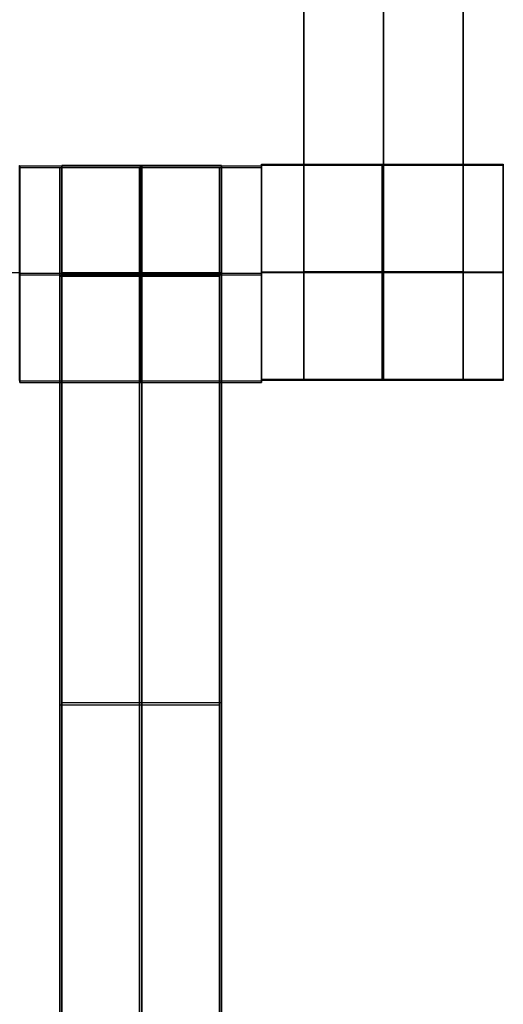
# Model space of a CAD drawing. Units: centimetres. Extents: x -1508 to -938, y -289 to 281.
# Drawn here: x -1158 to -1153, y -32 to -23 of the extents above; entities that cross this region are included whole.
import ezdxf

# ---------------------------------------------------------------- set-up
doc = ezdxf.new("R2010")
doc.units = ezdxf.units.CM
for name, color, linetype, true_color in [('Domyślny', 7, 'Continuous', 0x000000), ('Mata', 7, 'Continuous', 0x000000), ('WYMIARY', 7, 'Continuous', 0x000000), ('WYMIARY STREFY', 6, 'Continuous', 0xff00ff)]:
    doc.layers.add(name, color=color, linetype=linetype, true_color=true_color)
doc.styles.add('Arial Normalny', font='arial.ttf')
doc.dimstyles.new('TRAMPOL', dxfattribs={"dimscale": 1.1, "dimtxt": 7, "dimasz": 10, "dimexe": 5, "dimexo": 5, "dimgap": 1.1, "dimtad": 1, "dimtoh": 1, "dimdec": 0, "dimzin": 1, "dimdsep": 46, "dimtxsty": 'Arial Normalny', "dimcen": 5, "dimazin": 1, "dimtfac": 1, "dimtdec": 4, "dimtix": 1, "dimtofl": 0, "dimtmove": 1, "dimatfit": 3, "dimfxl": 10, "dimtolj": 1, "dimtzin": 1, "dimarcsym": 0})

# ---------------------------------------------------------------- blocks, each defined once
blk = doc.blocks.new('*D2')
at = {"layer": 'Defpoints', "color": 0, "transparency": 16777216}
for p in [(-1150.8435, 78.1076), (-1294.6524, -87.059)]:
    blk.add_point(p, dxfattribs=at)
at = {"layer": 'WYMIARY', "color": 0, "lineweight": -2, "transparency": 16777216}
for p, q in [((-1125.3916, 107.3395), (-1143.6202, 86.4037)), ((-1098.8409, 107.3395), (-1125.3916, 107.3395))]:
    blk.add_line(p, q, dxfattribs=at)
at = {"layer": 'WYMIARY', "color": 0, "transparency": 16777216}
for p, q in [((-1222.7479, -9.9757), (-1222.7479, 1.0243)), ((-1228.2479, -4.4757), (-1217.2479, -4.4757))]:
    blk.add_line(p, q, dxfattribs=at)
blk.add_solid([(-1145.0029, 87.6076), (-1142.2376, 85.1998), (-1150.8435, 78.1076)], dxfattribs=at)
at = {"layer": 'WYMIARY', "color": 0, "transparency": 16777216, "insert": (-1111.5112, 112.6934), "char_height": 7.7, "attachment_point": 5, "style": 'Arial Normalny'}
blk.add_mtext('\\A1;Ø200', dxfattribs=at)
blk = doc.blocks.new('*D3')
at = {"layer": 'Defpoints', "color": 0, "transparency": 16777216}
for p in [(-1296.0636, 39.5137), (-1149.4323, -48.4651)]:
    blk.add_point(p, dxfattribs=at)
at = {"layer": 'WYMIARY', "color": 0, "lineweight": -2, "transparency": 16777216}
for p, q in [((-1362.324, 63.3395), (-1335.7733, 63.3395)), ((-1335.7733, 63.3395), (-1305.496, 45.1732))]:
    blk.add_line(p, q, dxfattribs=at)
at = {"layer": 'WYMIARY', "color": 0, "transparency": 16777216}
for p, q in [((-1222.7479, -9.9757), (-1222.7479, 1.0243)), ((-1228.2479, -4.4757), (-1217.2479, -4.4757))]:
    blk.add_line(p, q, dxfattribs=at)
blk.add_solid([(-1306.4392, 43.6011), (-1304.5528, 46.7452), (-1296.0636, 39.5137)], dxfattribs=at)
at = {"layer": 'WYMIARY', "color": 0, "transparency": 16777216, "insert": (-1349.6536, 68.6934), "char_height": 7.7, "attachment_point": 5, "style": 'Arial Normalny'}
blk.add_mtext('\\A1;Ø150', dxfattribs=at)
blk = doc.blocks.new('*D4')
at = {"layer": 'Defpoints', "color": 0, "transparency": 16777216}
for p in [(-994.2028, 165.795), (-1451.2931, -174.7464)]:
    blk.add_point(p, dxfattribs=at)
at = {"layer": 'WYMIARY STREFY', "color": 0, "lineweight": -2, "transparency": 16777216}
for p, q in [((-976.5607, 178.9387), (-985.3817, 172.3669)), ((-950.01, 178.9387), (-976.5607, 178.9387))]:
    blk.add_line(p, q, dxfattribs=at)
at = {"layer": 'WYMIARY STREFY', "color": 0, "transparency": 16777216}
for p, q in [((-1222.7479, -9.9757), (-1222.7479, 1.0243)), ((-1228.2479, -4.4757), (-1217.2479, -4.4757))]:
    blk.add_line(p, q, dxfattribs=at)
blk.add_solid([(-986.477, 173.837), (-984.2864, 170.8967), (-994.2028, 165.795)], dxfattribs=at)
at = {"layer": 'WYMIARY STREFY', "color": 0, "transparency": 16777216, "insert": (-962.6803, 184.2926), "char_height": 7.7, "attachment_point": 5, "style": 'Arial Normalny'}
blk.add_mtext('\\A1;Ø550', dxfattribs=at)

msp = doc.modelspace()

# ---------------------------------------------------------------- linework, layer by layer
at = {"layer": 'Domyślny'}
for points in [[(-1153.7329, -90.1921, -12), (-1239.4503, -159.1308, -12), (-1308.3889, -73.4134, -12), (-1377.3276, 12.3039, -12), (-1291.6102, 81.2426, -12), (-1205.8929, 150.1812, -12), (-1136.9542, 64.4639, -12), (-1068.0156, -21.2535, -12), (-1153.7329, -90.1921, -12)], [(-1153.7329, -90.1921, -47), (-1239.4503, -159.1308, -47), (-1308.3889, -73.4134, -47), (-1377.3276, 12.3039, -47), (-1291.6102, 81.2426, -47), (-1205.8929, 150.1812, -47), (-1136.9542, 64.4639, -47), (-1068.0156, -21.2535, -47), (-1153.7329, -90.1921, -47)], [(-1153.7329, -90.1921, -29.5), (-1239.4503, -159.1308, -29.5), (-1308.3889, -73.4134, -29.5), (-1377.3276, 12.3039, -29.5), (-1291.6102, 81.2426, -29.5), (-1205.8929, 150.1812, -29.5), (-1136.9542, 64.4639, -29.5), (-1068.0156, -21.2535, -29.5), (-1153.7329, -90.1921, -29.5)]]:
    msp.add_rational_spline(points, [1, 0.707106781187, 1, 0.707106781187, 1, 0.707106781187, 1, 0.707106781187, 1], degree=2, knots=[-722.024118, -722.024118, -722.024118, -541.518089, -541.518089, -361.012059, -361.012059, -180.50603, -180.50603, 0, 0, 0], dxfattribs=at)
at = {"layer": 'Mata'}
for p, q in [((-1155.202, -16.2094, -14.5636), (-1155.202, -26.2094, -14.5636)), ((-1153.7168, -16.2094, -14.5636), (-1153.7168, -26.2094, -14.5636)), ((-1157.844, -26.227, -14.6958), (-1157.844, -24.2277, -14.6958)), ((-1157.8436, -24.2163, -14.5613), (-1157.8436, -26.2156, -14.5613)), ((-1157.472, -34.2277, -14.6969), (-1157.472, -24.2277, -14.6969)), ((-1157.452, -24.2094, -14.5636), (-1157.452, -34.2094, -14.5636)), ((-1155.9867, -34.2277, -14.6969), (-1155.9867, -24.2277, -14.6969)), ((-1155.9668, -24.2094, -14.5636), (-1155.9668, -34.2094, -14.5636)), ((-1155.5951, -26.227, -14.6946), (-1155.5951, -24.2277, -14.6946)), ((-1155.5948, -24.2163, -14.5625), (-1155.5948, -26.2156, -14.5625)), ((-1155.5946, -26.1978, -14.6958), (-1155.5946, -24.1985, -14.6958)), ((-1155.5936, -24.2101, -14.5613), (-1155.5936, -26.2094, -14.5613)), ((-1153.3457, -26.1978, -14.6946), (-1153.3457, -24.1985, -14.6946)), ((-1153.3448, -24.2101, -14.5625), (-1153.3448, -26.2094, -14.5625)), ((-1157.8453, -25.2098, -15.5625), (-1157.8442, -25.2098, -13.5625)), ((-1157.8434, -25.2273, -15.6958), (-1157.8445, -25.2273, -13.6958)), ((-1157.8442, -25.216, -15.5613), (-1157.8431, -25.216, -13.5613)), ((-1155.5945, -25.2273, -15.6946), (-1155.5956, -25.2273, -13.6946)), ((-1155.5953, -25.216, -15.5625), (-1155.5942, -25.216, -13.5625)), ((-1155.594, -25.1982, -15.6958), (-1155.5951, -25.1982, -13.6958)), ((-1155.5942, -25.2098, -15.5613), (-1155.5931, -25.2098, -13.5613)), ((-1153.3451, -25.1982, -15.6946), (-1153.3462, -25.1982, -13.6946)), ((-1153.3453, -25.2098, -15.5625), (-1153.3442, -25.2098, -13.5625)), ((-1157.452, -29.2094, -15.5636), (-1157.452, -29.2094, -13.5637)), ((-1155.9668, -29.2094, -15.5636), (-1155.9668, -29.2094, -13.5637)), ((-1157.472, -29.2277, -15.6969), (-1157.472, -29.2277, -13.697)), ((-1155.9867, -29.2277, -15.6969), (-1155.9867, -29.2277, -13.697))]:
    msp.add_line(p, q, dxfattribs=at)
for points in [[(-1155.202, -17.2201, -15.5636), (-1155.202, -21.2094, -15.5636), (-1155.202, -25.1987, -15.5636)], [(-1155.202, -25.1987, -13.5637), (-1155.202, -21.2094, -13.5637), (-1155.202, -17.2201, -13.5637)], [(-1154.4594, -17.2201, -15.5636), (-1154.4594, -21.2094, -15.5636), (-1154.4594, -25.1987, -15.5636)], [(-1154.4594, -25.1987, -13.5637), (-1154.4594, -21.2094, -13.5637), (-1154.4594, -17.2201, -13.5637)], [(-1153.7168, -17.2201, -15.5636), (-1153.7168, -21.2094, -15.5636), (-1153.7168, -25.1987, -15.5636)], [(-1153.7168, -25.1987, -13.5637), (-1153.7168, -21.2094, -13.5637), (-1153.7168, -17.2201, -13.5637)], [(-1157.844, -24.2277, -14.6958), (-1156.7195, -24.2277, -14.6952), (-1155.5951, -24.2277, -14.6946)], [(-1155.5948, -24.2163, -14.5625), (-1156.7192, -24.2163, -14.5619), (-1157.8436, -24.2163, -14.5613)], [(-1157.472, -24.2277, -14.6969), (-1156.7293, -24.2277, -14.6969), (-1155.9867, -24.2277, -14.6969)], [(-1155.9668, -24.2094, -14.5636), (-1156.7094, -24.2094, -14.5636), (-1157.452, -24.2094, -14.5636)], [(-1155.5946, -24.1985, -14.6958), (-1154.4701, -24.1985, -14.6952), (-1153.3457, -24.1985, -14.6946)], [(-1153.3448, -24.2101, -14.5625), (-1154.4692, -24.2101, -14.5619), (-1155.5936, -24.2101, -14.5613)], [(-1157.8442, -25.2098, -13.5625), (-1158.9686, -25.2098, -13.5619), (-1160.0931, -25.2098, -13.5613)], [(-1157.8445, -25.2273, -13.6958), (-1156.7201, -25.2273, -13.6952), (-1155.5956, -25.2273, -13.6946)], [(-1155.5953, -25.216, -15.5625), (-1156.7197, -25.216, -15.5619), (-1157.8442, -25.216, -15.5613)], [(-1157.8434, -25.2273, -15.6958), (-1156.719, -25.2273, -15.6952), (-1155.5945, -25.2273, -15.6946)], [(-1155.5942, -25.216, -13.5625), (-1156.7186, -25.216, -13.5619), (-1157.8431, -25.216, -13.5613)], [(-1157.472, -25.2273, -15.6969), (-1156.7293, -25.2273, -15.6969), (-1155.9867, -25.2273, -15.6969)], [(-1157.472, -25.2273, -13.6969), (-1156.7293, -25.2273, -13.6969), (-1155.9867, -25.2273, -13.6969)], [(-1157.472, -33.217, -15.6969), (-1157.472, -29.2277, -15.6969), (-1157.472, -25.2384, -15.6969)], [(-1157.472, -25.2384, -15.6969), (-1156.7293, -25.2384, -15.6969), (-1155.9867, -25.2384, -15.6969)], [(-1157.472, -25.2384, -13.697), (-1156.7293, -25.2384, -13.697), (-1155.9867, -25.2384, -13.697)], [(-1157.472, -25.2384, -13.697), (-1157.472, -29.2277, -13.697), (-1157.472, -33.217, -13.697)], [(-1155.9668, -25.2091, -15.5636), (-1156.7094, -25.2091, -15.5636), (-1157.452, -25.2091, -15.5636)], [(-1155.9668, -25.2091, -13.5636), (-1156.7094, -25.2091, -13.5636), (-1157.452, -25.2091, -13.5636)], [(-1155.9668, -25.2146, -15.5636), (-1156.7094, -25.2146, -15.5636), (-1157.452, -25.2146, -15.5636)], [(-1155.9668, -25.2201, -15.5636), (-1156.7094, -25.2201, -15.5636), (-1157.452, -25.2201, -15.5636)], [(-1157.452, -25.2201, -15.5636), (-1157.452, -29.2094, -15.5636), (-1157.452, -33.1987, -15.5636)], [(-1155.9668, -25.2201, -13.5637), (-1156.7094, -25.2201, -13.5637), (-1157.452, -25.2201, -13.5637)], [(-1157.452, -33.1987, -13.5637), (-1157.452, -29.2094, -13.5637), (-1157.452, -25.2201, -13.5637)], [(-1156.7293, -33.217, -15.6969), (-1156.7293, -29.2277, -15.6969), (-1156.7293, -25.2384, -15.6969)], [(-1156.7293, -25.2384, -13.697), (-1156.7293, -29.2277, -13.697), (-1156.7293, -33.217, -13.697)], [(-1156.7094, -25.2201, -15.5636), (-1156.7094, -29.2094, -15.5636), (-1156.7094, -33.1987, -15.5636)], [(-1156.7094, -33.1987, -13.5637), (-1156.7094, -29.2094, -13.5637), (-1156.7094, -25.2201, -13.5637)], [(-1155.9867, -33.217, -15.6969), (-1155.9867, -29.2277, -15.6969), (-1155.9867, -25.2384, -15.6969)], [(-1155.9867, -25.2384, -13.697), (-1155.9867, -29.2277, -13.697), (-1155.9867, -33.217, -13.697)], [(-1155.9668, -25.2201, -15.5636), (-1155.9668, -29.2094, -15.5636), (-1155.9668, -33.1987, -15.5636)], [(-1155.9668, -33.1987, -13.5637), (-1155.9668, -29.2094, -13.5637), (-1155.9668, -25.2201, -13.5637)], [(-1155.5951, -25.1982, -13.6958), (-1154.4707, -25.1982, -13.6952), (-1153.3462, -25.1982, -13.6946)], [(-1153.3453, -25.2098, -15.5625), (-1154.4697, -25.2098, -15.5619), (-1155.5942, -25.2098, -15.5613)], [(-1155.594, -25.1982, -15.6958), (-1154.4696, -25.1982, -15.6952), (-1153.3451, -25.1982, -15.6946)], [(-1153.3442, -25.2098, -13.5625), (-1154.4686, -25.2098, -13.5619), (-1155.5931, -25.2098, -13.5613)], [(-1153.7168, -25.1987, -15.5636), (-1154.4594, -25.1987, -15.5636), (-1155.202, -25.1987, -15.5636)], [(-1153.7168, -25.1987, -13.5637), (-1154.4594, -25.1987, -13.5637), (-1155.202, -25.1987, -13.5637)], [(-1153.7168, -25.2098, -15.5636), (-1154.4594, -25.2098, -15.5636), (-1155.202, -25.2098, -15.5636)], [(-1153.7168, -25.2098, -13.5636), (-1154.4594, -25.2098, -13.5636), (-1155.202, -25.2098, -13.5636)], [(-1157.844, -26.227, -14.6958), (-1156.7195, -26.227, -14.6952), (-1155.5951, -26.227, -14.6946)], [(-1155.5948, -26.2156, -14.5625), (-1156.7192, -26.2156, -14.5619), (-1157.8436, -26.2156, -14.5613)], [(-1155.5946, -26.1978, -14.6958), (-1154.4701, -26.1978, -14.6952), (-1153.3457, -26.1978, -14.6946)], [(-1153.3448, -26.2094, -14.5625), (-1154.4692, -26.2094, -14.5619), (-1155.5936, -26.2094, -14.5613)], [(-1153.7168, -26.2094, -14.5636), (-1154.4594, -26.2094, -14.5636), (-1155.202, -26.2094, -14.5636)], [(-1155.9668, -29.2094, -15.5636), (-1156.7094, -29.2094, -15.5636), (-1157.452, -29.2094, -15.5636)], [(-1155.9668, -29.2094, -13.5637), (-1156.7094, -29.2094, -13.5637), (-1157.452, -29.2094, -13.5637)], [(-1157.472, -29.2277, -15.6969), (-1156.7293, -29.2277, -15.6969), (-1155.9867, -29.2277, -15.6969)], [(-1157.472, -29.2277, -13.697), (-1156.7293, -29.2277, -13.697), (-1155.9867, -29.2277, -13.697)]]:
    msp.add_open_spline(points, degree=2, dxfattribs=at)
for points, weights, knots in [([(-1157.8453, -25.2098, -15.5625), (-1157.8453, -26.2094, -15.5625), (-1157.8448, -26.2094, -14.5625), (-1157.8442, -26.2094, -13.5625), (-1157.8442, -25.2098, -13.5625), (-1157.8442, -24.2101, -13.5625), (-1157.8448, -24.2101, -14.5625), (-1157.8453, -24.2101, -15.5625), (-1157.8453, -25.2098, -15.5625)], [1, 0.707106781187, 1, 0.707106781187, 1, 0.707106781187, 1, 0.707106781187, 1], [-62.831863, -62.831863, -62.831863, -47.123897, -47.123897, -31.415931, -31.415931, -15.707966, -15.707966, 0, 0, 0]), ([(-1157.8434, -25.2273, -15.6958), (-1157.8434, -24.2277, -15.6958), (-1157.844, -24.2277, -14.6958), (-1157.8445, -24.2277, -13.6958), (-1157.8445, -25.2273, -13.6958), (-1157.8445, -26.227, -13.6958), (-1157.844, -26.227, -14.6958), (-1157.8434, -26.227, -15.6958), (-1157.8434, -25.2273, -15.6958)], [1, 0.707106781187, 1, 0.707106781187, 1, 0.707106781187, 1, 0.707106781187, 1], [-62.831863, -62.831863, -62.831863, -47.123897, -47.123897, -31.415931, -31.415931, -15.707966, -15.707966, 0, 0, 0]), ([(-1157.8442, -25.216, -15.5613), (-1157.8442, -26.2156, -15.5613), (-1157.8436, -26.2156, -14.5613), (-1157.8431, -26.2156, -13.5613), (-1157.8431, -25.216, -13.5613), (-1157.8431, -24.2163, -13.5613), (-1157.8436, -24.2163, -14.5613), (-1157.8442, -24.2163, -15.5613), (-1157.8442, -25.216, -15.5613)], [1, 0.707106781187, 1, 0.707106781187, 1, 0.707106781187, 1, 0.707106781187, 1], [-62.831863, -62.831863, -62.831863, -47.123897, -47.123897, -31.415931, -31.415931, -15.707966, -15.707966, 0, 0, 0]), ([(-1157.472, -25.2384, -15.6969), (-1157.472, -25.2329, -15.6969), (-1157.472, -25.2273, -15.6969), (-1157.472, -24.2277, -15.6969), (-1157.472, -24.2277, -14.6969), (-1157.472, -24.2277, -13.6969), (-1157.472, -25.2273, -13.6969), (-1157.472, -25.2329, -13.6969), (-1157.472, -25.2384, -13.697)], [0.99545943481, 0.997711841715, 1, 0.707106781187, 1, 0.707106781187, 1, 0.997711841715, 0.99545943481], [-143.013703, -143.013703, -143.013703, -142.890984, -142.890984, -127.183017, -127.183017, -111.475049, -111.475049, -111.352334, -111.352334, -111.352334]), ([(-1157.452, -25.2201, -13.5637), (-1157.452, -25.2146, -13.5636), (-1157.452, -25.2091, -13.5636), (-1157.452, -24.2094, -13.5636), (-1157.452, -24.2094, -14.5636), (-1157.452, -24.2094, -15.5636), (-1157.452, -25.2091, -15.5636)], [0.99545943481, 0.997711841715, 1, 0.707106781187, 1, 0.707106781187, 1], [-31.53865, -31.53865, -31.53865, -31.415935, -31.415935, -15.707968, -15.707968, 0, 0, 0]), ([(-1156.7293, -25.2384, -15.6969), (-1156.7293, -25.2329, -15.6969), (-1156.7293, -25.2273, -15.6969), (-1156.7293, -24.2277, -15.6969), (-1156.7293, -24.2277, -14.6969), (-1156.7293, -24.2277, -13.6969), (-1156.7293, -25.2273, -13.6969), (-1156.7293, -25.2329, -13.6969), (-1156.7293, -25.2384, -13.697)], [0.99545943481, 0.997711841715, 1, 0.707106781187, 1, 0.707106781187, 1, 0.997711841715, 0.99545943481], [-143.013703, -143.013703, -143.013703, -142.890984, -142.890984, -127.183017, -127.183017, -111.475049, -111.475049, -111.352334, -111.352334, -111.352334]), ([(-1156.719, -25.2273, -15.6952), (-1156.719, -24.2277, -15.6952), (-1156.7195, -24.2277, -14.6952), (-1156.7201, -24.2277, -13.6952), (-1156.7201, -25.2273, -13.6952), (-1156.7201, -26.227, -13.6952), (-1156.7195, -26.227, -14.6952), (-1156.719, -26.227, -15.6952), (-1156.719, -25.2273, -15.6952)], [1, 0.707106781187, 1, 0.707106781187, 1, 0.707106781187, 1, 0.707106781187, 1], [-62.831863, -62.831863, -62.831863, -47.123897, -47.123897, -31.415931, -31.415931, -15.707966, -15.707966, 0, 0, 0]), ([(-1156.7197, -25.216, -15.5619), (-1156.7197, -26.2156, -15.5619), (-1156.7192, -26.2156, -14.5619), (-1156.7186, -26.2156, -13.5619), (-1156.7186, -25.216, -13.5619), (-1156.7186, -24.2163, -13.5619), (-1156.7192, -24.2163, -14.5619), (-1156.7197, -24.2163, -15.5619), (-1156.7197, -25.216, -15.5619)], [1, 0.707106781187, 1, 0.707106781187, 1, 0.707106781187, 1, 0.707106781187, 1], [-62.831863, -62.831863, -62.831863, -47.123897, -47.123897, -31.415931, -31.415931, -15.707966, -15.707966, 0, 0, 0]), ([(-1156.7094, -25.2201, -13.5637), (-1156.7094, -25.2146, -13.5636), (-1156.7094, -25.2091, -13.5636), (-1156.7094, -24.2094, -13.5636), (-1156.7094, -24.2094, -14.5636), (-1156.7094, -24.2094, -15.5636), (-1156.7094, -25.2091, -15.5636)], [0.99545943481, 0.997711841715, 1, 0.707106781187, 1, 0.707106781187, 1], [-31.53865, -31.53865, -31.53865, -31.415935, -31.415935, -15.707968, -15.707968, 0, 0, 0]), ([(-1155.9867, -25.2384, -15.6969), (-1155.9867, -25.2329, -15.6969), (-1155.9867, -25.2273, -15.6969), (-1155.9867, -24.2277, -15.6969), (-1155.9867, -24.2277, -14.6969), (-1155.9867, -24.2277, -13.6969), (-1155.9867, -25.2273, -13.6969), (-1155.9867, -25.2329, -13.6969), (-1155.9867, -25.2384, -13.697)], [0.99545943481, 0.997711841715, 1, 0.707106781187, 1, 0.707106781187, 1, 0.997711841715, 0.99545943481], [-143.013703, -143.013703, -143.013703, -142.890984, -142.890984, -127.183017, -127.183017, -111.475049, -111.475049, -111.352334, -111.352334, -111.352334]), ([(-1155.9668, -25.2201, -13.5637), (-1155.9668, -25.2146, -13.5636), (-1155.9668, -25.2091, -13.5636), (-1155.9668, -24.2094, -13.5636), (-1155.9668, -24.2094, -14.5636), (-1155.9668, -24.2094, -15.5636), (-1155.9668, -25.2091, -15.5636)], [0.99545943481, 0.997711841715, 1, 0.707106781187, 1, 0.707106781187, 1], [-31.53865, -31.53865, -31.53865, -31.415935, -31.415935, -15.707968, -15.707968, 0, 0, 0]), ([(-1155.5945, -25.2273, -15.6946), (-1155.5945, -24.2277, -15.6946), (-1155.5951, -24.2277, -14.6946), (-1155.5956, -24.2277, -13.6946), (-1155.5956, -25.2273, -13.6946), (-1155.5956, -26.227, -13.6946), (-1155.5951, -26.227, -14.6946), (-1155.5945, -26.227, -15.6946), (-1155.5945, -25.2273, -15.6946)], [1, 0.707106781187, 1, 0.707106781187, 1, 0.707106781187, 1, 0.707106781187, 1], [-62.831863, -62.831863, -62.831863, -47.123897, -47.123897, -31.415931, -31.415931, -15.707966, -15.707966, 0, 0, 0]), ([(-1155.5953, -25.216, -15.5625), (-1155.5953, -26.2156, -15.5625), (-1155.5948, -26.2156, -14.5625), (-1155.5942, -26.2156, -13.5625), (-1155.5942, -25.216, -13.5625), (-1155.5942, -24.2163, -13.5625), (-1155.5948, -24.2163, -14.5625), (-1155.5953, -24.2163, -15.5625), (-1155.5953, -25.216, -15.5625)], [1, 0.707106781187, 1, 0.707106781187, 1, 0.707106781187, 1, 0.707106781187, 1], [-62.831863, -62.831863, -62.831863, -47.123897, -47.123897, -31.415931, -31.415931, -15.707966, -15.707966, 0, 0, 0]), ([(-1155.594, -25.1982, -15.6958), (-1155.594, -24.1985, -15.6958), (-1155.5946, -24.1985, -14.6958), (-1155.5951, -24.1985, -13.6958), (-1155.5951, -25.1982, -13.6958), (-1155.5951, -26.1978, -13.6958), (-1155.5946, -26.1978, -14.6958), (-1155.594, -26.1978, -15.6958), (-1155.594, -25.1982, -15.6958)], [1, 0.707106781187, 1, 0.707106781187, 1, 0.707106781187, 1, 0.707106781187, 1], [-62.831863, -62.831863, -62.831863, -47.123897, -47.123897, -31.415931, -31.415931, -15.707966, -15.707966, 0, 0, 0]), ([(-1155.5942, -25.2098, -15.5613), (-1155.5942, -26.2094, -15.5613), (-1155.5936, -26.2094, -14.5613), (-1155.5931, -26.2094, -13.5613), (-1155.5931, -25.2098, -13.5613), (-1155.5931, -24.2101, -13.5613), (-1155.5936, -24.2101, -14.5613), (-1155.5942, -24.2101, -15.5613), (-1155.5942, -25.2098, -15.5613)], [1, 0.707106781187, 1, 0.707106781187, 1, 0.707106781187, 1, 0.707106781187, 1], [-62.831863, -62.831863, -62.831863, -47.123897, -47.123897, -31.415931, -31.415931, -15.707966, -15.707966, 0, 0, 0]), ([(-1154.4696, -25.1982, -15.6952), (-1154.4696, -24.1985, -15.6952), (-1154.4701, -24.1985, -14.6952), (-1154.4707, -24.1985, -13.6952), (-1154.4707, -25.1982, -13.6952), (-1154.4707, -26.1978, -13.6952), (-1154.4701, -26.1978, -14.6952), (-1154.4696, -26.1978, -15.6952), (-1154.4696, -25.1982, -15.6952)], [1, 0.707106781187, 1, 0.707106781187, 1, 0.707106781187, 1, 0.707106781187, 1], [-62.831863, -62.831863, -62.831863, -47.123897, -47.123897, -31.415931, -31.415931, -15.707966, -15.707966, 0, 0, 0]), ([(-1154.4697, -25.2098, -15.5619), (-1154.4697, -26.2094, -15.5619), (-1154.4692, -26.2094, -14.5619), (-1154.4686, -26.2094, -13.5619), (-1154.4686, -25.2098, -13.5619), (-1154.4686, -24.2101, -13.5619), (-1154.4692, -24.2101, -14.5619), (-1154.4697, -24.2101, -15.5619), (-1154.4697, -25.2098, -15.5619)], [1, 0.707106781187, 1, 0.707106781187, 1, 0.707106781187, 1, 0.707106781187, 1], [-62.831863, -62.831863, -62.831863, -47.123897, -47.123897, -31.415931, -31.415931, -15.707966, -15.707966, 0, 0, 0]), ([(-1153.3451, -25.1982, -15.6946), (-1153.3451, -24.1985, -15.6946), (-1153.3457, -24.1985, -14.6946), (-1153.3462, -24.1985, -13.6946), (-1153.3462, -25.1982, -13.6946), (-1153.3462, -26.1978, -13.6946), (-1153.3457, -26.1978, -14.6946), (-1153.3451, -26.1978, -15.6946), (-1153.3451, -25.1982, -15.6946)], [1, 0.707106781187, 1, 0.707106781187, 1, 0.707106781187, 1, 0.707106781187, 1], [-62.831863, -62.831863, -62.831863, -47.123897, -47.123897, -31.415931, -31.415931, -15.707966, -15.707966, 0, 0, 0]), ([(-1153.3453, -25.2098, -15.5625), (-1153.3453, -26.2094, -15.5625), (-1153.3448, -26.2094, -14.5625), (-1153.3442, -26.2094, -13.5625), (-1153.3442, -25.2098, -13.5625), (-1153.3442, -24.2101, -13.5625), (-1153.3448, -24.2101, -14.5625), (-1153.3453, -24.2101, -15.5625), (-1153.3453, -25.2098, -15.5625)], [1, 0.707106781187, 1, 0.707106781187, 1, 0.707106781187, 1, 0.707106781187, 1], [-62.831863, -62.831863, -62.831863, -47.123897, -47.123897, -31.415931, -31.415931, -15.707966, -15.707966, 0, 0, 0]), ([(-1155.202, -25.1987, -15.5636), (-1155.202, -25.2042, -15.5636), (-1155.202, -25.2098, -15.5636), (-1155.202, -26.2094, -15.5636), (-1155.202, -26.2094, -14.5636), (-1155.202, -26.2094, -13.5636), (-1155.202, -25.2098, -13.5636), (-1155.202, -25.2042, -13.5636), (-1155.202, -25.1987, -13.5637)], [0.99545943481, 0.997711841715, 1, 0.707106781187, 1, 0.707106781187, 1, 0.997711841715, 0.99545943481], [-143.013703, -143.013703, -143.013703, -142.890984, -142.890984, -127.183017, -127.183017, -111.475049, -111.475049, -111.352334, -111.352334, -111.352334]), ([(-1154.4594, -25.1987, -15.5636), (-1154.4594, -25.2042, -15.5636), (-1154.4594, -25.2098, -15.5636), (-1154.4594, -26.2094, -15.5636), (-1154.4594, -26.2094, -14.5636), (-1154.4594, -26.2094, -13.5636), (-1154.4594, -25.2098, -13.5636), (-1154.4594, -25.2042, -13.5636), (-1154.4594, -25.1987, -13.5637)], [0.99545943481, 0.997711841715, 1, 0.707106781187, 1, 0.707106781187, 1, 0.997711841715, 0.99545943481], [-143.013703, -143.013703, -143.013703, -142.890984, -142.890984, -127.183017, -127.183017, -111.475049, -111.475049, -111.352334, -111.352334, -111.352334]), ([(-1153.7168, -25.1987, -15.5636), (-1153.7168, -25.2042, -15.5636), (-1153.7168, -25.2098, -15.5636), (-1153.7168, -26.2094, -15.5636), (-1153.7168, -26.2094, -14.5636), (-1153.7168, -26.2094, -13.5636), (-1153.7168, -25.2098, -13.5636), (-1153.7168, -25.2042, -13.5636), (-1153.7168, -25.1987, -13.5637)], [0.99545943481, 0.997711841715, 1, 0.707106781187, 1, 0.707106781187, 1, 0.997711841715, 0.99545943481], [-143.013703, -143.013703, -143.013703, -142.890984, -142.890984, -127.183017, -127.183017, -111.475049, -111.475049, -111.352334, -111.352334, -111.352334])]:
    msp.add_rational_spline(points, weights, degree=2, knots=knots, dxfattribs=at)
for points in [[(-1157.452, -25.2091, -15.5636), (-1157.452, -25.2146, -15.5636), (-1157.452, -25.2201, -15.5636)], [(-1156.7094, -25.2091, -15.5636), (-1156.7094, -25.2146, -15.5636), (-1156.7094, -25.2201, -15.5636)], [(-1155.9668, -25.2091, -15.5636), (-1155.9668, -25.2146, -15.5636), (-1155.9668, -25.2201, -15.5636)]]:
    msp.add_rational_spline(points, [1, 0.997711841715, 0.99545943481], degree=2, dxfattribs=at)
at = {"layer": 'WYMIARY STREFY'}
msp.add_circle((-1222.7479, -4.4757), 285, dxfattribs=at)

# ---------------------------------------------------------------- dimensions: what is measured, and where the dimension line sits
at = {"layer": 'WYMIARY'}
for p1, p2, text, picture, middle in [((-1294.6524, -87.059, -17), (-1150.8435, 78.1076, -17), 'Ø200', '*D2', (-1125.3916, 107.3395, -17)), ((-1149.4323, -48.4651, -17), (-1296.0636, 39.5137, -17), 'Ø150', '*D3', (-1335.7733, 63.3395, -17))]:
    dim = msp.add_diameter_dim_2p(p1=p1, p2=p2, text=text, dimstyle='TRAMPOL', override={"dimscale": 1.1, "dimasz": 10, "dimtad": 1, "dimtih": 0, "dimtoh": 1, "dimlfac": 1, "dimtxsty": 'Arial Normalny', "dimsah": 0}, dxfattribs=at)
    dim.commit()
    dim.dimension.update_dxf_attribs({"geometry": picture, "text_midpoint": middle, "dimtype": 163})
at = {"layer": 'WYMIARY STREFY'}
dim = msp.add_diameter_dim_2p(p1=(-1451.2931, -174.7464), p2=(-994.2028, 165.795), text='Ø550', dimstyle='TRAMPOL', override={"dimscale": 1.1, "dimasz": 10, "dimtad": 1, "dimtih": 0, "dimtoh": 1, "dimlfac": 1, "dimtxsty": 'Arial Normalny', "dimsah": 0}, dxfattribs=at)
dim.commit()
dim.dimension.update_dxf_attribs({"geometry": '*D4', "text_midpoint": (-976.5607, 178.9387), "dimtype": 163})

doc.saveas('drawing.dxf')
